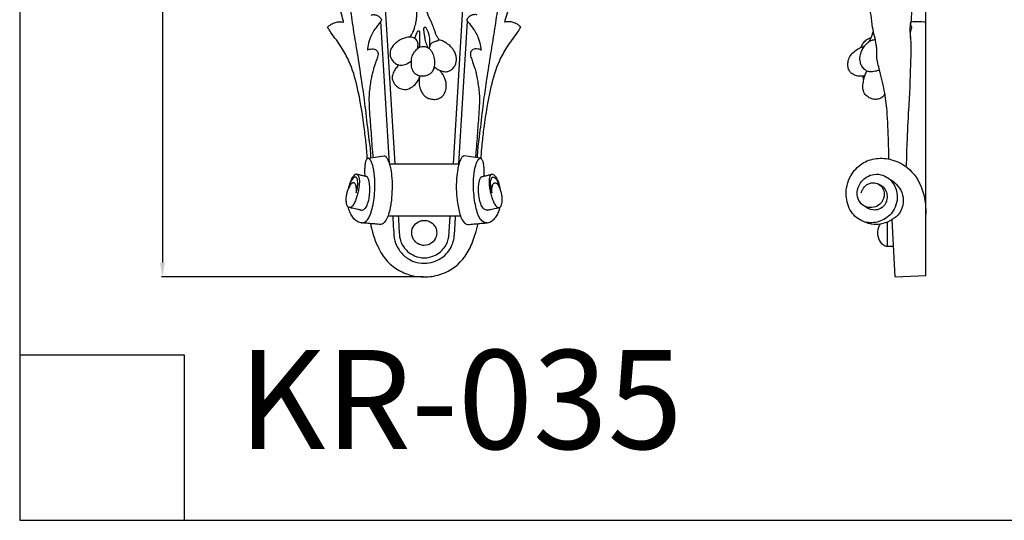
# Model space of a CAD drawing. Units: millimetres. Extents: x 0 to 1100, y 0 to 1000.
# Drawn here: x 0 to 478, y 0 to 243 of the extents above; entities that cross this region are included whole.
import ezdxf

# ---------------------------------------------------------------- set-up
doc = ezdxf.new("R2010")
doc.units = ezdxf.units.MM
doc.layers.add('Kranshteiny', color=7, linetype='Continuous', true_color=0xffffff)
doc.styles.add('Arial', font='arial.ttf')
doc.styles.get("Standard").update_dxf_attribs({"font": 'arial.ttf'})
doc.dimstyles.new('Default', dxfattribs={"dimtxt": 10, "dimasz": 7, "dimexe": 0.5, "dimexo": 0.5, "dimgap": 0.25, "dimtad": 1, "dimtoh": 1, "dimdec": 0, "dimzin": 1, "dimdsep": 46, "dimtxsty": 'Arial', "dimcen": 0.5, "dimazin": 0, "dimtfac": 1, "dimtdec": 4, "dimtix": 1, "dimtmove": 1, "dimatfit": 3, "dimfxl": 0, "dimtolj": 1, "dimtzin": 1, "dimarcsym": 0})

# ---------------------------------------------------------------- blocks, each defined once
blk = doc.blocks.new('*D1732')
at = {"layer": 'Defpoints', "color": 0, "transparency": 16777216}
for p in [(145.74, 547.97), (69.26, 118), (196.25, 118)]:
    blk.add_point(p, dxfattribs=at)
at = {"layer": 'Kranshteiny', "color": 0, "lineweight": -2, "transparency": 16777216}
for p, q in [((145.24, 547.97), (68.76, 547.97)), ((69.26, 540.97), (69.26, 125)), ((195.75, 118), (68.76, 118))]:
    blk.add_line(p, q, dxfattribs=at)
at = {"layer": 'Kranshteiny', "color": 0, "transparency": 16777216}
for points in [[(68.09, 540.97), (70.42, 540.97), (69.26, 547.97)], [(68.09, 125), (70.42, 125), (69.26, 118)]]:
    blk.add_solid(points, dxfattribs=at)
at = {"layer": 'Kranshteiny', "color": 0, "transparency": 16777216, "insert": (63.9, 332.99), "char_height": 10, "attachment_point": 5, "rotation": 90, "style": 'Arial'}
blk.add_mtext('\\A1;430', dxfattribs=at)

msp = doc.modelspace()

# ---------------------------------------------------------------- linework, layer by layer
at = {"layer": 'Kranshteiny'}
for p, q in [((439.55, 118.76), (439.55, 547.98)), ((182.1, 172.89), (176.54, 264.14)), ((210.37, 172.87), (215.87, 263.32)), ((179.41, 172.89), (175.2, 242.04)), ((213.05, 172.89), (217.26, 242.01)), ((168.97, 175.56), (176.84, 176.76)), ((223.5, 175.56), (215.63, 176.76)), ((179.35, 172.89), (213.11, 172.89)), ((178.71, 147.63), (213.82, 147.63)), ((421.01, 132.96), (421.01, 144.64)), ((424.73, 118), (423.27, 145.73)), ((421.01, 132.96), (423.93, 132.96)), ((424.73, 118.01), (439.55, 118.76))]:
    msp.add_line(p, q, dxfattribs=at)
for points in [[(0, 0), (1100, 0), (1100, 1000), (0, 1000), (0, 0)], [(0, 0), (80, 0), (80, 80), (0, 80), (0, 0)]]:
    msp.add_lwpolyline(points, dxfattribs=at)
for points, knots in [([(157.1, 241.57), (156.98, 242.22), (156.54, 244.27), (155.1, 248.31), (153.36, 253.05), (150.85, 257.75), (147.99, 261.19), (144.96, 263.35), (142.84, 264.52), (141.52, 265), (140.62, 265.01), (139.88, 264.84), (139.12, 264.25), (138.39, 263.42), (137.81, 262.63), (137.46, 261.92), (136.81, 261.7), (136.15, 261.73), (135.43, 261.66), (134.75, 262.01), (134.12, 262.91), (133.63, 264.39), (133.92, 266.57), (134.72, 269.15), (136.54, 272.08), (139.52, 274.08), (143.23, 275.61), (147.31, 276.02), (152.36, 275.28), (157.48, 272.77), (161.49, 268.16), (164.13, 263.85), (165.27, 260.97), (165.83, 259.66), (165.99, 259.39), (166.09, 259.23)], [0, 0, 0, 0, 2.388103, 7.605592, 15.527443, 20.692997, 26.869976, 31.552462, 34.100455, 35.671531, 36.570326, 37.33702, 38.362152, 39.996104, 41.343667, 41.968999, 42.728969, 43.644407, 44.38825, 45.327318, 46.232469, 48.305272, 50.822482, 54.057005, 58.11456, 63.017948, 66.806369, 72.610634, 77.614658, 85.201107, 92.693423, 99.468868, 103.480262, 103.914812, 104.612261, 104.612261, 104.612261, 104.612261]), ([(235.37, 241.57), (235.49, 242.22), (235.93, 244.27), (237.37, 248.31), (239.11, 253.05), (241.62, 257.75), (244.48, 261.19), (247.5, 263.35), (249.63, 264.52), (250.95, 265), (251.85, 265.01), (252.59, 264.84), (253.35, 264.25), (254.08, 263.42), (254.66, 262.63), (255.01, 261.92), (255.66, 261.7), (256.32, 261.73), (257.04, 261.66), (257.72, 262.01), (258.35, 262.91), (258.84, 264.39), (258.55, 266.57), (257.75, 269.15), (255.93, 272.08), (252.95, 274.08), (249.24, 275.61), (245.16, 276.02), (240.11, 275.28), (234.99, 272.77), (230.98, 268.16), (228.34, 263.85), (227.2, 260.97), (226.64, 259.66), (226.48, 259.39), (226.38, 259.23)], [0, 0, 0, 0, 2.388103, 7.605592, 15.527443, 20.692997, 26.869976, 31.552462, 34.100455, 35.671531, 36.570326, 37.33702, 38.362152, 39.996104, 41.343667, 41.968999, 42.728969, 43.644407, 44.38825, 45.327318, 46.232469, 48.305272, 50.822482, 54.057005, 58.11456, 63.017948, 66.806369, 72.610634, 77.614658, 85.201107, 92.693423, 99.468868, 103.480262, 103.914812, 104.612261, 104.612261, 104.612261, 104.612261]), ([(170.4, 175.78), (170.35, 177.37), (170.18, 180.33), (169.51, 185.28), (168.51, 193.08), (167.49, 202.88), (165.65, 214.77), (164.03, 225.81), (162.03, 237.14), (160.82, 246.12), (159.79, 252.39), (158.81, 255.68), (157.62, 257.89), (155.96, 259.74), (153.88, 261.08), (151.87, 261.95), (149.88, 262.63), (148.18, 262.89), (147.09, 263.25), (146.73, 263.37)], [0, 0, 0, 0, 5.767496, 10.744131, 18.112969, 34.32252, 46.48818, 61.745309, 74.826588, 88.22221, 94.604546, 97.875702, 100.640874, 103.618505, 106.795731, 109.525808, 111.585852, 114.388767, 115.743793, 115.743793, 115.743793, 115.743793]), ([(222.07, 175.78), (222.12, 177.37), (222.29, 180.33), (222.96, 185.28), (223.96, 193.08), (224.98, 202.88), (226.82, 214.77), (228.44, 225.81), (230.43, 237.14), (231.65, 246.12), (232.67, 252.39), (233.66, 255.68), (234.84, 257.89), (236.51, 259.74), (238.59, 261.08), (240.6, 261.95), (242.59, 262.63), (244.29, 262.89), (245.38, 263.25), (245.73, 263.37)], [0, 0, 0, 0, 5.767496, 10.744131, 18.112969, 34.32252, 46.48818, 61.745309, 74.826588, 88.22221, 94.604546, 97.875702, 100.640874, 103.618505, 106.795731, 109.525808, 111.585852, 114.388767, 115.743793, 115.743793, 115.743793, 115.743793]), ([(421.65, 175.41), (421.63, 178.02), (421.43, 185.84), (421.05, 197.12), (419.73, 208.15), (417.2, 217.99), (415.57, 224.42), (415.88, 228.29), (415.34, 232.72), (413.64, 238.1), (413.13, 244.8), (412.16, 249.84), (411.95, 253.77), (411.78, 256.56), (412.64, 258.5), (413.23, 259.94), (413.56, 260.77), (413.67, 261.04)], [0, 0, 0, 0, 9.460637, 28.406294, 40.912524, 53.392382, 61.540135, 64.645467, 67.392673, 77.692527, 84.946225, 91.71012, 96.268151, 99.281207, 101.647756, 103.854817, 104.915938, 104.915938, 104.915938, 104.915938]), ([(432.53, 241.76), (432.59, 242.56), (432.72, 245.01), (433.01, 248.95), (432.81, 253.81), (432.64, 258.09), (431.89, 260.77), (431.56, 261.76)], [0, 0, 0, 0, 2.907086, 8.906217, 14.325612, 20.551519, 24.361657, 24.361657, 24.361657, 24.361657]), ([(189.22, 234.3), (189.26, 234.38), (189.48, 234.8), (190.12, 235.54), (190.94, 236.9), (191.62, 238.94), (192.25, 241.22), (192.63, 243.68), (192.69, 246.1), (192.57, 248.55), (192.58, 251.12), (192.79, 253.21), (192.81, 254.69), (192.82, 255.24), (192.83, 255.4)], [0, 0, 0, 0, 0.327417, 1.714762, 3.52376, 6.065793, 9.468646, 12.108146, 15.076315, 18.221633, 21.021871, 24.386447, 25.822552, 26.392195, 26.392195, 26.392195, 26.392195]), ([(203.47, 233), (203.35, 233.2), (203.09, 233.64), (202.63, 234.29), (202.06, 235.2), (201.62, 236.52), (201.2, 238.01), (200.6, 239.57), (199.98, 241.14), (199.14, 242.81), (198.31, 244.55), (197.68, 246.53), (197.31, 248.9), (197.46, 251.84), (197.64, 254.79), (197.91, 256.78), (198.02, 257.54)], [0, 0, 0, 0, 0.866303, 1.845157, 2.898897, 4.725779, 6.874448, 8.526134, 10.779735, 12.993405, 15.292887, 17.79013, 20.502514, 23.940233, 28.448293, 31.219497, 31.219497, 31.219497, 31.219497]), ([(170.58, 244.98), (170.81, 245.09), (171.33, 245.27), (172.31, 245.19), (173.32, 244.91), (174.21, 244.44), (174.81, 243.84), (175.25, 243.36), (175.5, 242.94), (175.57, 242.63), (175.42, 242.33), (175.19, 242), (174.25, 240.8), (172.17, 238.17), (169.9, 234.2), (168.94, 230.45), (168.71, 228.6), (168.67, 228.06)], [0, 0, 0, 0, 0.91425, 1.953495, 3.512112, 4.672704, 5.555808, 6.605547, 7.008392, 7.323199, 7.70746, 8.143499, 8.813744, 13.203249, 20.352159, 25.184311, 27.128715, 27.128715, 27.128715, 27.128715]), ([(221.89, 244.98), (221.66, 245.09), (221.14, 245.27), (220.16, 245.19), (219.15, 244.91), (218.26, 244.44), (217.66, 243.84), (217.22, 243.36), (216.97, 242.94), (216.9, 242.63), (217.04, 242.33), (217.28, 242), (218.21, 240.8), (220.3, 238.17), (222.57, 234.2), (223.52, 230.45), (223.75, 228.6), (223.8, 228.06)], [0, 0, 0, 0, 0.91425, 1.953495, 3.512112, 4.672704, 5.555808, 6.605547, 7.008392, 7.323199, 7.70746, 8.143499, 8.813744, 13.203249, 20.352159, 25.184311, 27.128715, 27.128715, 27.128715, 27.128715]), ([(149.39, 239.18), (149.74, 239.55), (150.73, 240.43), (152.52, 241.32), (154.77, 241.87), (156.29, 241.76), (157.1, 241.57)], [0, 0, 0, 0, 1.844993, 4.775652, 7.160004, 10.175626, 10.175626, 10.175626, 10.175626]), ([(168.6, 175.41), (168.57, 176.28), (168.44, 178.65), (167.97, 183.67), (166.69, 194.47), (164.56, 208.02), (160.84, 221.2), (156.67, 228.45), (153.69, 233.01), (151.15, 236.1), (149.89, 238.27), (149.39, 239.18)], [0, 0, 0, 0, 3.164682, 8.610887, 18.289653, 42.615473, 58.434339, 67.513042, 72.866634, 78.183491, 81.967471, 81.967471, 81.967471, 81.967471]), ([(198.07, 229.2), (197.87, 229.65), (197.34, 230.97), (196.77, 233.02), (196.38, 235.17), (196.19, 236.82), (196.08, 237.98), (196.11, 238.66), (196.22, 239.04), (196.45, 239.21), (196.77, 239.22), (197.07, 238.86), (197.51, 238.14), (198.09, 236.87), (198.53, 235.33), (198.79, 233.84), (198.84, 232.45), (198.67, 231.08), (198.82, 230.12), (198.92, 229.69)], [0, 0, 0, 0, 1.8143, 5.148319, 7.679566, 9.730828, 11.18954, 11.883905, 12.233738, 12.564433, 12.871973, 13.300591, 14.121724, 16.01797, 18.301847, 19.938705, 21.457947, 23.338618, 24.938407, 24.938407, 24.938407, 24.938407]), ([(223.86, 175.41), (223.9, 176.28), (224.03, 178.65), (224.49, 183.67), (225.78, 194.47), (227.9, 208.02), (231.62, 221.2), (235.8, 228.45), (238.78, 233.01), (241.32, 236.1), (242.58, 238.27), (243.08, 239.18)], [0, 0, 0, 0, 3.164682, 8.610887, 18.289653, 42.615473, 58.434339, 67.513042, 72.866634, 78.183491, 81.967471, 81.967471, 81.967471, 81.967471]), ([(243.08, 239.18), (242.73, 239.55), (241.74, 240.43), (239.95, 241.32), (237.7, 241.87), (236.18, 241.76), (235.37, 241.57)], [0, 0, 0, 0, 1.844993, 4.775652, 7.160004, 10.175626, 10.175626, 10.175626, 10.175626]), ([(430.25, 171.97), (430.3, 175.57), (430.53, 184.71), (431.25, 197.69), (432.03, 210.54), (432.19, 220.63), (432.65, 228.43), (432.34, 233.73), (432.02, 236.89), (432.61, 238.39), (432.85, 238.87)], [0, 0, 0, 0, 13.052157, 33.181152, 47.143963, 59.749896, 69.833654, 75.369225, 79.154234, 81.091232, 81.091232, 81.091232, 81.091232]), ([(432.53, 241.76), (432.41, 241.6), (432.17, 241.21), (431.96, 240.23), (431.81, 238.71), (431.88, 236.67), (431.94, 234.9), (432.04, 233.88), (432.06, 233.61)], [0, 0, 0, 0, 0.743437, 1.627261, 3.590048, 6.3021, 9.013308, 10.008861, 10.008861, 10.008861, 10.008861]), ([(432.85, 238.87), (432.76, 239.01), (432.48, 239.5), (432.26, 240.32), (432.12, 241.23), (432.41, 241.63), (432.53, 241.76)], [0, 0, 0, 0, 0.606016, 2.055918, 3.086527, 3.741963, 3.741963, 3.741963, 3.741963]), ([(432.53, 241.76), (433.61, 241.84), (435.95, 241.94), (438.29, 241.84), (439.55, 241.73)], [0, 0, 0, 0, 3.911896, 8.499813, 8.499813, 8.499813, 8.499813]), ([(192.92, 228.64), (193.03, 228.94), (193.25, 229.83), (193.3, 231.39), (192.45, 233.48), (190.09, 234.44), (186.94, 234.17), (184.11, 232.76), (181.37, 230.74), (179.75, 228.19), (179.43, 224.99), (180.88, 222.62), (182.74, 221.11), (185.05, 220.44), (187.67, 221.13), (189.29, 222.16), (190.02, 222.84)], [0, 0, 0, 0, 1.157948, 3.29195, 5.614756, 8.849994, 11.656763, 16.976137, 20.040527, 23.945398, 27.605946, 31.046921, 33.532352, 36.195388, 39.430069, 43.041825, 43.041825, 43.041825, 43.041825]), ([(191.8, 233.61), (191.84, 233.95), (191.98, 234.63), (192.37, 235.64), (192.75, 236.44), (192.98, 237.07), (193.23, 237.41), (193.61, 237.45), (193.9, 237.21), (193.97, 236.72), (194, 235.94), (193.96, 234.72), (193.84, 233.21), (193.9, 231.79), (193.95, 230.73), (193.92, 229.94), (193.79, 229.48), (193.68, 229.22)], [0, 0, 0, 0, 1.256579, 2.49532, 3.892822, 4.477105, 4.939231, 5.344208, 5.690739, 6.209009, 7.064606, 8.548156, 10.603575, 12.597458, 13.689617, 14.450458, 15.434894, 15.434894, 15.434894, 15.434894]), ([(408.15, 229.43), (408.38, 230.03), (409.04, 231.25), (410.33, 232.77), (411.8, 233.67), (412.71, 234.01), (413.09, 234.12)], [0, 0, 0, 0, 2.348253, 5.000213, 7.113588, 8.527019, 8.527019, 8.527019, 8.527019]), ([(412, 232.12), (412.24, 232.46), (412.63, 233.12), (413.19, 234.31), (413.64, 235.65), (413.97, 236.68), (414.12, 237.19)], [0, 0, 0, 0, 1.526221, 2.759036, 4.761021, 6.683916, 6.683916, 6.683916, 6.683916]), ([(195.61, 229.77), (195.23, 229.76), (194.19, 229.69), (192.82, 228.59), (191.39, 227.07), (190.27, 225.08), (189.97, 222.81), (189.99, 220.44), (190.5, 218.23), (191.79, 216.37), (193.36, 215.6), (195.13, 215.2), (197.01, 215.42), (198.91, 216.24), (200.37, 217.67), (200.95, 219.35), (201.36, 221.41), (201.18, 223.83), (200.47, 226.19), (199.5, 228.07), (198.23, 229.24), (196.8, 229.75), (195.94, 229.78), (195.61, 229.77)], [0, 0, 0, 0, 1.388099, 3.695819, 6.080363, 9.003096, 11.782114, 14.28733, 17.59171, 19.853412, 22.23246, 23.760928, 26.394742, 28.938124, 31.144358, 33.595197, 35.249982, 38.755296, 42.230641, 44.158471, 46.367621, 48.326816, 49.499445, 49.499445, 49.499445, 49.499445]), ([(198.85, 228.64), (198.84, 228.94), (198.92, 229.72), (199.22, 230.78), (200.03, 231.71), (201.21, 232.06), (202.37, 232.52), (203.15, 232.85), (203.47, 232.99)], [0, 0, 0, 0, 1.070787, 2.849385, 3.899199, 5.380993, 7.201301, 8.457464, 8.457464, 8.457464, 8.457464]), ([(201.09, 220.06), (201.36, 219.75), (202.19, 218.93), (204.04, 218.01), (206.15, 217.41), (208.17, 217.63), (209.7, 218.62), (210.97, 220), (211.69, 221.72), (211.94, 223.41), (211.71, 225.21), (211.15, 227.01), (210.03, 228.72), (208.56, 230.32), (206.67, 231.66), (204.9, 232.56), (203.81, 232.89), (203.43, 232.99)], [0, 0, 0, 0, 1.502996, 4.175128, 7.405895, 9.31492, 11.363, 13.866164, 16.03521, 18.000345, 20.012002, 22.577125, 24.749815, 27.382858, 30.425399, 33.120103, 34.535031, 34.535031, 34.535031, 34.535031]), ([(410.03, 215.61), (409.77, 215.53), (409.03, 215.34), (407.49, 215.26), (405.58, 215.6), (403.75, 216.47), (402.41, 217.91), (401.72, 219.9), (401.73, 222.37), (402.54, 225.12), (404.65, 227.25), (406.77, 228.73), (408.34, 229.59), (409.31, 229.69), (409.66, 229.95), (409.88, 230.06), (409.97, 230.1)], [0, 0, 0, 0, 0.976397, 2.768769, 5.526801, 7.963426, 9.972088, 12.505297, 15.405402, 18.831883, 22.591641, 25.995408, 28.297428, 28.919857, 29.455033, 29.83301, 29.83301, 29.83301, 29.83301]), ([(417.12, 218.34), (416.87, 218.24), (415.76, 217.8), (413.99, 217.54), (412.15, 217.46), (410.84, 217.9), (409.57, 218.73), (408.43, 220.2), (407.66, 222.41), (407.51, 224.94), (408.28, 227.41), (409.37, 229.27), (410.48, 230.83), (411.82, 232.08), (413.39, 232.98), (414.55, 233.11), (415.08, 233.09)], [0, 0, 0, 0, 0.977898, 4.317244, 6.458164, 7.553595, 9.2813, 11.887115, 14.153177, 17.684634, 20.855322, 23.392554, 25.479463, 27.794595, 30.008665, 31.921337, 31.921337, 31.921337, 31.921337]), ([(409.28, 229.73), (409.32, 229.68), (409.4, 229.59), (409.5, 229.53), (409.55, 229.5)], [0, 0, 0, 0, 0.2209286, 0.4328658, 0.4328658, 0.4328658, 0.4328658]), ([(168.67, 228.06), (168.81, 228.15), (169.26, 228.38), (170.23, 228.58), (171.42, 228.67), (172.54, 228.36), (173.36, 227.76), (173.82, 226.87), (173.91, 225.76), (173.47, 224.26), (172.78, 222.47), (172.15, 220.48), (171.47, 218.49), (171.03, 216.64), (170.52, 214.41), (169.91, 210.64), (169.28, 205.49), (169.66, 197.83), (170.39, 189.1), (170.83, 181.24), (171.3, 176.85), (171.41, 175.9)], [0, 0, 0, 0, 0.586886, 1.83604, 3.558229, 4.877878, 5.946076, 7.15753, 8.374094, 9.895806, 12.774989, 15.34174, 17.457741, 20.408791, 22.25201, 25.726104, 34.281926, 41.016133, 53.499447, 66.0921, 69.535662, 69.535662, 69.535662, 69.535662]), ([(223.8, 228.06), (223.66, 228.15), (223.21, 228.38), (222.24, 228.58), (221.05, 228.67), (219.93, 228.36), (219.11, 227.76), (218.65, 226.87), (218.56, 225.76), (219, 224.26), (219.69, 222.47), (220.32, 220.48), (220.99, 218.49), (221.44, 216.64), (221.94, 214.41), (222.56, 210.64), (223.18, 205.49), (222.81, 197.83), (222.08, 189.1), (221.63, 181.24), (221.17, 176.85), (221.06, 175.9)], [0, 0, 0, 0, 0.586886, 1.83604, 3.558229, 4.877878, 5.946076, 7.15753, 8.374094, 9.895806, 12.774989, 15.34174, 17.457741, 20.408791, 22.25201, 25.726104, 34.281926, 41.016133, 53.499447, 66.0921, 69.535662, 69.535662, 69.535662, 69.535662]), ([(183.97, 220.79), (183.65, 220.52), (182.81, 219.71), (181.68, 218.03), (180.62, 215.91), (180.74, 213.26), (182.09, 210.98), (184.42, 209.19), (187.56, 208.62), (190.67, 210.11), (192.94, 212.5), (193.83, 214.47), (194.11, 215.43)], [0, 0, 0, 0, 1.501999, 4.224661, 7.317809, 9.895253, 13.526448, 16.534593, 20.364467, 24.412817, 28.484429, 32.113804, 32.113804, 32.113804, 32.113804]), ([(194.09, 215.37), (194.04, 215.16), (193.89, 214.42), (193.75, 212.79), (193.83, 210.33), (194.76, 207.95), (196.1, 205.91), (197.7, 204.77), (199.59, 204.25), (201.48, 203.99), (203.58, 204.5), (205.22, 205.65), (206.34, 207.33), (206.95, 209.21), (206.98, 211.32), (206.67, 213.26), (206.07, 214.94), (205.27, 216.21), (204.49, 217.28), (203.92, 217.93), (203.61, 218.26)], [0, 0, 0, 0, 0.766974, 2.746938, 5.918501, 9.603403, 11.849451, 14.708191, 16.484721, 18.938579, 21.549279, 24.098762, 26.026193, 28.785803, 31.15127, 33.604996, 35.891804, 37.577944, 39.019565, 40.695902, 40.695902, 40.695902, 40.695902]), ([(419.72, 206.93), (419.56, 206.48), (418.99, 205.44), (417.42, 204.46), (415.43, 203.99), (413.19, 204.38), (411.01, 205.48), (409.34, 207.54), (408.83, 210.07), (409.28, 212.59), (409.73, 214.9), (410.42, 216.68), (410.86, 217.58), (411.02, 217.87)], [0, 0, 0, 0, 1.750563, 4.163431, 6.46765, 9.051752, 12.224331, 15.168949, 18.339944, 21.21552, 24.424454, 26.882617, 28.081351, 28.081351, 28.081351, 28.081351]), ([(409.44, 213.38), (409.38, 213.69), (409.27, 214.37), (409.24, 215.05), (409.24, 215.42)], [0, 0, 0, 0, 1.143382, 2.475689, 2.475689, 2.475689, 2.475689]), ([(176.84, 176.77), (176.97, 176.75), (177.22, 176.67), (177.61, 176.41), (177.98, 175.99), (178.74, 174.73), (179.43, 172.81), (180.15, 169.62), (180.68, 165.16), (180.72, 159.65), (180.2, 153.5), (179.3, 149.66), (178.67, 147.62)], [0, 0, 0, 0, 0.478059, 0.929822, 1.676661, 2.508162, 6.234524, 9.016087, 14.362583, 22.484619, 28.973244, 36.720886, 36.720886, 36.720886, 36.720886]), ([(215.63, 176.77), (215.5, 176.75), (215.25, 176.67), (214.86, 176.41), (214.49, 175.99), (213.73, 174.73), (213.03, 172.81), (212.32, 169.62), (211.78, 165.16), (211.75, 159.65), (212.27, 153.5), (213.17, 149.66), (213.8, 147.62)], [0, 0, 0, 0, 0.478059, 0.929822, 1.676661, 2.508162, 6.234524, 9.016087, 14.362583, 22.484619, 28.973244, 36.720886, 36.720886, 36.720886, 36.720886]), ([(165.64, 144.31), (166.01, 144.28), (167.19, 144.33), (168.81, 145.63), (170.1, 148.03), (171.09, 151.25), (171.87, 155.32), (172.3, 159.66), (172.39, 164.5), (171.97, 168.85), (171.21, 172.37), (170.44, 174.27), (169.82, 175.14), (169.39, 175.46), (169.14, 175.55), (168.93, 175.56), (168.72, 175.5), (168.47, 175.32), (168.19, 174.95), (167.95, 174.41), (167.66, 173.43), (167.44, 172.04), (167.31, 170.18), (167.33, 168.44), (167.36, 167.31), (167.38, 166.85)], [0, 0, 0, 0, 1.373691, 4.150556, 6.985093, 11.224171, 16.307806, 22.014169, 27.026207, 33.833083, 37.826164, 40.063497, 41.210788, 41.665715, 41.966488, 42.162823, 42.410239, 42.746036, 43.29258, 44.05666, 44.864436, 47.001652, 49.158512, 51.634969, 53.284124, 53.284124, 53.284124, 53.284124]), ([(226.83, 144.31), (226.46, 144.28), (225.28, 144.33), (223.66, 145.63), (222.36, 148.03), (221.38, 151.25), (220.59, 155.32), (220.17, 159.66), (220.08, 164.5), (220.5, 168.85), (221.26, 172.37), (222.03, 174.27), (222.65, 175.14), (223.08, 175.46), (223.33, 175.55), (223.53, 175.56), (223.75, 175.5), (224, 175.32), (224.28, 174.95), (224.51, 174.41), (224.81, 173.43), (225.03, 172.04), (225.15, 170.18), (225.14, 168.44), (225.11, 167.31), (225.09, 166.85)], [0, 0, 0, 0, 1.373691, 4.150556, 6.985093, 11.224171, 16.307806, 22.014169, 27.026207, 33.833083, 37.826164, 40.063497, 41.210788, 41.665715, 41.966488, 42.162823, 42.410239, 42.746036, 43.29258, 44.05666, 44.864436, 47.001652, 49.158512, 51.634969, 53.284124, 53.284124, 53.284124, 53.284124]), ([(408.27, 158.78), (408.41, 159.38), (408.98, 160.86), (410.64, 162.66), (412.97, 163.72), (415.49, 163.7), (417.93, 162.44), (419.33, 159.91), (419.52, 156.6), (417.84, 153.27), (414.31, 151.48), (410.49, 151.59), (407.32, 154.07), (405.83, 158.1), (406.91, 162.87), (410.21, 166.51), (414.58, 168.08), (418.78, 167.62), (423.05, 164.98), (426.37, 159.04), (425.33, 150.95), (420.38, 146.19), (415.04, 144.09), (408.79, 144.24), (402.61, 149.36), (400.16, 157.96), (402.18, 166.89), (408.09, 173.39), (415.56, 175.98), (423.45, 175.19), (432.23, 170.95), (437.71, 162.35), (439.41, 154.18), (439.58, 150.02), (439.53, 148.49)], [0, 0, 0, 0, 2.214778, 5.677876, 8.595287, 11.229886, 14.591131, 18.016675, 21.202162, 26.373815, 30.448891, 34.982861, 39.465445, 44.196911, 49.808931, 56.341401, 61.160231, 66.14618, 71.160692, 78.81635, 89.567843, 98.040425, 102.388412, 110.238401, 119.393321, 129.405233, 141.269269, 151.035181, 159.967509, 168.912472, 179.198822, 194.338742, 203.785342, 209.359173, 209.359173, 209.359173, 209.359173]), ([(163.36, 167.81), (163.18, 167.81), (162.65, 167.73), (161.74, 166.91), (160.93, 165.54), (160.29, 163.94), (159.85, 162.54), (159.64, 161.57), (159.53, 161.05), (159.5, 160.92)], [0, 0, 0, 0, 0.662053, 1.877881, 4.25472, 6.422273, 8.116064, 9.547004, 10.034667, 10.034667, 10.034667, 10.034667]), ([(163.37, 167.81), (163.45, 167.8), (163.65, 167.75), (163.98, 167.54), (164.3, 167.08), (164.66, 166.19), (164.81, 164.84), (164.77, 163.03), (164.52, 161), (164.08, 158.8), (163.47, 156.57), (162.73, 154.48), (161.92, 152.98), (161.16, 152.13), (160.68, 151.75), (160.2, 151.62), (159.95, 151.63), (159.84, 151.65)], [0, 0, 0, 0, 0.30793, 0.741698, 1.377611, 2.277982, 4.220492, 6.230014, 8.865565, 11.620942, 14.372549, 17.232751, 19.659475, 20.49516, 21.364235, 21.841422, 22.255675, 22.255675, 22.255675, 22.255675]), ([(165.57, 150.45), (165.91, 150.42), (166.74, 150.48), (168, 151.56), (168.8, 153.28), (169.46, 155.56), (169.81, 158.21), (169.92, 161.15), (169.67, 163.72), (169.25, 165.4), (168.87, 166.22), (168.64, 166.48), (168.52, 166.57), (168.38, 166.61), (168.11, 166.68), (167.75, 166.77), (167.14, 166.91), (166.19, 167.14), (165.12, 167.41), (164.12, 167.63), (163.64, 167.75), (163.41, 167.81)], [0, 0, 0, 0, 1.226422, 2.893841, 5.708543, 8.017888, 11.481557, 15.376057, 18.68279, 20.818284, 21.651876, 21.912331, 22.055547, 22.210389, 22.418407, 23.065515, 23.568881, 24.704642, 26.615704, 27.553469, 28.418564, 28.418564, 28.418564, 28.418564]), ([(226.9, 150.45), (226.56, 150.42), (225.73, 150.48), (224.47, 151.56), (223.66, 153.28), (223.01, 155.56), (222.65, 158.21), (222.54, 161.15), (222.79, 163.72), (223.21, 165.4), (223.59, 166.22), (223.83, 166.48), (223.95, 166.57), (224.08, 166.61), (224.35, 166.68), (224.72, 166.77), (225.33, 166.91), (226.28, 167.14), (227.35, 167.41), (228.35, 167.63), (228.83, 167.75), (229.06, 167.81)], [0, 0, 0, 0, 1.226422, 2.893841, 5.708543, 8.017888, 11.481557, 15.376057, 18.68279, 20.818284, 21.651876, 21.912331, 22.055547, 22.210389, 22.418407, 23.065515, 23.568881, 24.704642, 26.615704, 27.553469, 28.418564, 28.418564, 28.418564, 28.418564]), ([(229.1, 167.81), (229.02, 167.8), (228.82, 167.75), (228.49, 167.54), (228.17, 167.08), (227.81, 166.19), (227.66, 164.84), (227.7, 163.03), (227.95, 161), (228.39, 158.8), (229, 156.57), (229.74, 154.48), (230.55, 152.98), (231.31, 152.13), (231.79, 151.75), (232.27, 151.62), (232.52, 151.63), (232.63, 151.65)], [0, 0, 0, 0, 0.30793, 0.741698, 1.377611, 2.277982, 4.220492, 6.230014, 8.865565, 11.620942, 14.372549, 17.232751, 19.659475, 20.49516, 21.364235, 21.841422, 22.255675, 22.255675, 22.255675, 22.255675]), ([(229.11, 167.81), (229.29, 167.81), (229.82, 167.73), (230.73, 166.91), (231.54, 165.54), (232.18, 163.94), (232.62, 162.54), (232.83, 161.57), (232.94, 161.05), (232.97, 160.92)], [0, 0, 0, 0, 0.662053, 1.877881, 4.25472, 6.422273, 8.116064, 9.547004, 10.034667, 10.034667, 10.034667, 10.034667]), ([(163.29, 158.79), (163.36, 159.25), (163.41, 160.13), (163.32, 161.41), (163.13, 162.44), (162.79, 163.1), (162.52, 163.45), (162.26, 163.6), (162, 163.68), (161.68, 163.68), (161.26, 163.47), (160.78, 163.06), (160.21, 162.37), (159.81, 161.62), (159.57, 161.09), (159.51, 160.94)], [0, 0, 0, 0, 1.715955, 3.1823, 4.654754, 5.449837, 5.86971, 6.236669, 6.493677, 6.84839, 7.394546, 8.13885, 9.138011, 10.618372, 11.22541, 11.22541, 11.22541, 11.22541]), ([(163.3, 158.77), (163.4, 159.14), (163.64, 160.12), (163.91, 161.69), (164.05, 163.31), (163.98, 164.66), (163.75, 165.56), (163.46, 166.07), (163.22, 166.28), (162.96, 166.43), (162.6, 166.44), (162.07, 166.23), (161.48, 165.62), (160.95, 164.77), (160.5, 163.82), (160.11, 162.77), (159.88, 161.98), (159.77, 161.53)], [0, 0, 0, 0, 1.399901, 3.641924, 5.78368, 7.283499, 8.549848, 9.098807, 9.397984, 9.691504, 10.168817, 10.623705, 11.718674, 13.179132, 14.235251, 15.533879, 17.228452, 17.228452, 17.228452, 17.228452]), ([(229.17, 158.77), (229.07, 159.14), (228.83, 160.12), (228.55, 161.69), (228.42, 163.31), (228.48, 164.66), (228.71, 165.56), (229.01, 166.07), (229.25, 166.28), (229.51, 166.43), (229.87, 166.44), (230.39, 166.23), (230.99, 165.62), (231.52, 164.77), (231.97, 163.82), (232.36, 162.77), (232.59, 161.98), (232.69, 161.53)], [0, 0, 0, 0, 1.399901, 3.641924, 5.78368, 7.283499, 8.549848, 9.098807, 9.397984, 9.691504, 10.168817, 10.623705, 11.718674, 13.179132, 14.235251, 15.533879, 17.228452, 17.228452, 17.228452, 17.228452]), ([(229.17, 158.79), (229.11, 159.25), (229.05, 160.13), (229.15, 161.41), (229.34, 162.44), (229.68, 163.1), (229.95, 163.45), (230.21, 163.6), (230.46, 163.68), (230.79, 163.68), (231.21, 163.47), (231.69, 163.06), (232.26, 162.37), (232.66, 161.62), (232.89, 161.09), (232.96, 160.94)], [0, 0, 0, 0, 1.715955, 3.1823, 4.654754, 5.449837, 5.86971, 6.236669, 6.493677, 6.84839, 7.394546, 8.13885, 9.138011, 10.618372, 11.22541, 11.22541, 11.22541, 11.22541]), ([(421.24, 165.92), (422.73, 165.19), (425.43, 163.24), (428.25, 159.01), (429.02, 153.82), (427.23, 148.84), (423.3, 145.53), (418.95, 143.7), (414.02, 143.21), (410.83, 144.16), (409.23, 144.97)], [0, 0, 0, 0, 6.01187, 11.837279, 17.99179, 24.374914, 30.07921, 36.128232, 41.277718, 47.794635, 47.794635, 47.794635, 47.794635]), ([(416.43, 163.11), (417.33, 162.8), (419.09, 161.79), (420.52, 159.31), (421, 156.24), (420.02, 152.87), (417.12, 150.62), (413.48, 150.23), (411.25, 151.32), (410.2, 152.2)], [0, 0, 0, 0, 3.460123, 7.044267, 9.970776, 14.587927, 19.029868, 22.425149, 27.41731, 27.41731, 27.41731, 27.41731]), ([(159.91, 151.63), (159.7, 151.68), (159.36, 151.85), (158.98, 152.38), (158.66, 153.14), (158.47, 154.15), (158.39, 155.29), (158.43, 156.4), (158.57, 157.72), (158.88, 159.25), (159.28, 160.38), (159.53, 160.97)], [0, 0, 0, 0, 0.805921, 1.285017, 2.349657, 3.764789, 5.00608, 6.472624, 7.8111, 9.803116, 12.131385, 12.131385, 12.131385, 12.131385]), ([(232.55, 151.63), (232.77, 151.68), (233.11, 151.85), (233.49, 152.38), (233.81, 153.14), (234, 154.15), (234.08, 155.29), (234.04, 156.4), (233.9, 157.72), (233.58, 159.25), (233.19, 160.38), (232.94, 160.97)], [0, 0, 0, 0, 0.805921, 1.285017, 2.349657, 3.764789, 5.00608, 6.472624, 7.8111, 9.803116, 12.131385, 12.131385, 12.131385, 12.131385]), ([(178.67, 147.62), (178.32, 146.7), (177.7, 145.26), (175.97, 143.45), (174.39, 143.43), (172.6, 143.68), (170.41, 143.84), (168.03, 144.1), (165.64, 144.19), (163.51, 144.94), (161.81, 146.47), (160.49, 148.44), (159.82, 150.32), (159.53, 151.46), (159.46, 151.79)], [0, 0, 0, 0, 3.452709, 5.728305, 7.692168, 9.692863, 12.367269, 15.626365, 18.382087, 21.034929, 23.613941, 26.534024, 29.552096, 30.800409, 30.800409, 30.800409, 30.800409]), ([(165.57, 150.45), (165.07, 150.56), (164.13, 150.76), (162.73, 151.05), (161.33, 151.34), (160.37, 151.54), (159.87, 151.64)], [0, 0, 0, 0, 1.871335, 3.488097, 5.185125, 7.045577, 7.045577, 7.045577, 7.045577]), ([(213.8, 147.62), (214.15, 146.7), (214.77, 145.26), (216.49, 143.45), (218.07, 143.43), (219.87, 143.68), (222.06, 143.84), (224.44, 144.1), (226.83, 144.19), (228.96, 144.94), (230.65, 146.47), (231.98, 148.44), (232.65, 150.32), (232.93, 151.46), (233, 151.79)], [0, 0, 0, 0, 3.452709, 5.728305, 7.692168, 9.692863, 12.367269, 15.626365, 18.382087, 21.034929, 23.613941, 26.534024, 29.552096, 30.800409, 30.800409, 30.800409, 30.800409]), ([(226.9, 150.45), (227.4, 150.56), (228.34, 150.76), (229.74, 151.05), (231.14, 151.34), (232.1, 151.54), (232.6, 151.64)], [0, 0, 0, 0, 1.871335, 3.488097, 5.185125, 7.045577, 7.045577, 7.045577, 7.045577]), ([(170.1, 143.92), (170.43, 142.36), (171.4, 138.61), (173.69, 132.19), (177.71, 125.58), (183.81, 120.98), (189.97, 118.53), (196.76, 117.7), (205.23, 118.95), (213.22, 123.77), (218.4, 131.31), (220.86, 137.83), (222, 142.17), (222.35, 143.94)], [0, 0, 0, 0, 5.752069, 14.060288, 24.726047, 33.205817, 41.30795, 48.544866, 57.766077, 71.960171, 80.838229, 90.538229, 97.08786, 97.08786, 97.08786, 97.08786]), ([(180.94, 147.7), (181.02, 145.45), (181.41, 141.4), (181.55, 135.64), (183.96, 130.74), (187.38, 127.26), (191.7, 125.06), (196.18, 124.36), (201.38, 125.29), (207.08, 128.34), (210.87, 134.74), (211.08, 141.62), (211.41, 145.76), (211.45, 147.7)], [0, 0, 0, 0, 8.171327, 14.81823, 20.592248, 27.526907, 32.168986, 37.969988, 43.610173, 51.10949, 60.773317, 68.849504, 75.869136, 75.869136, 75.869136, 75.869136]), ([(183.64, 147.65), (183.74, 145.91), (183.96, 142.87), (184.09, 139.14), (184.5, 136.14), (185.61, 133.23), (187.96, 130.21), (191.69, 127.91), (196.33, 126.94), (201.91, 128.15), (206.49, 132.02), (208.26, 136.87), (208.42, 141.23), (208.66, 144.6), (208.79, 146.93), (208.83, 147.63)], [0, 0, 0, 0, 6.300449, 11.07424, 13.545858, 17.231243, 22.248469, 27.134255, 32.842359, 39.018333, 47.277416, 53.351025, 57.181257, 63.06636, 65.6305, 65.6305, 65.6305, 65.6305]), ([(196.21, 145.45), (195.59, 145.44), (193.72, 145.17), (190.98, 143.23), (189.79, 139.55), (190.78, 136.2), (193.07, 133.87), (196.42, 132.91), (200, 134.13), (202.11, 137), (202.47, 139.98), (201.63, 142.65), (199.76, 144.51), (197.75, 145.34), (196.62, 145.45), (196.21, 145.45)], [0, 0, 0, 0, 2.211914, 6.803432, 11.309287, 15.329807, 18.84441, 22.767874, 27.336484, 31.648649, 34.964056, 37.863295, 41.516334, 44.123163, 45.608648, 45.608648, 45.608648, 45.608648]), ([(417.41, 143.62), (417.07, 143.14), (416.1, 141.4), (415.9, 137.87), (417.47, 134.55), (419.53, 133.14), (420.61, 132.97), (421.01, 132.96)], [0, 0, 0, 0, 2.13137, 7.12831, 11.789215, 14.248063, 15.728447, 15.728447, 15.728447, 15.728447])]:
    msp.add_open_spline(points, degree=3, knots=knots, dxfattribs=at)

# ---------------------------------------------------------------- texts
at = {"layer": 'Kranshteiny', "insert": (106.06, 82.57), "char_height": 47.9776, "width": 270.3923, "attachment_point": 1, "line_spacing_factor": 0.963855}
msp.add_mtext('\\fArial|b1;KR-035', dxfattribs=at)
msp.add_mtext('\\fArial|b1;KR-035', dxfattribs=at)

# ---------------------------------------------------------------- dimensions: what is measured, and where the dimension line sits
at = {"layer": 'Kranshteiny'}
dim = msp.add_linear_dim(base=(69.26, 118), p1=(145.74, 547.97), p2=(196.25, 118), angle=90, dimstyle='Default', dxfattribs=at)
dim.commit()
dim.dimension.update_dxf_attribs({"geometry": '*D1732', "text_midpoint": (63.9, 332.99)})

doc.saveas('drawing.dxf')
